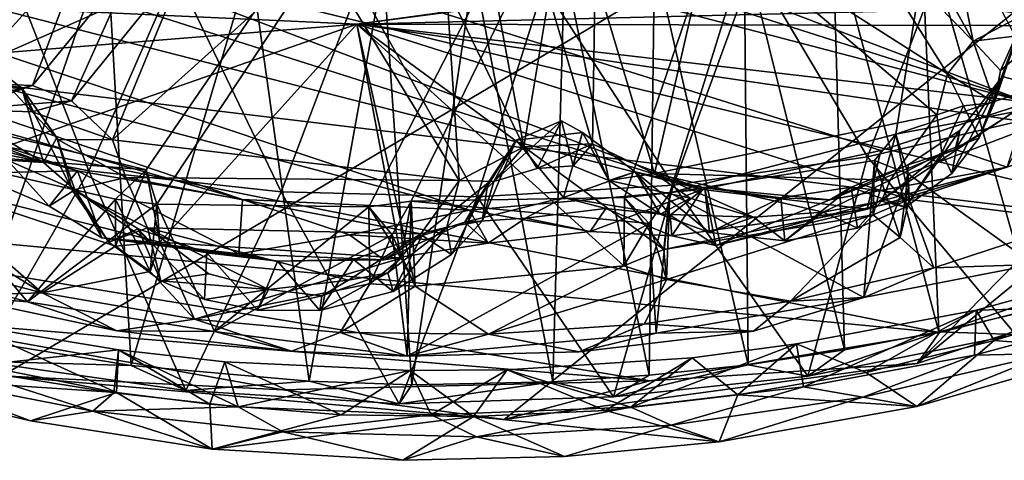
# Model space of a CAD drawing. Units: inches. Extents: x -1.81 to 1.81, y -3.66 to 3.66.
# Drawn here: x -0.38 to 0.51, y -3.66 to -3.26 of the extents above; entities that cross this region are included whole.
import ezdxf

# ---------------------------------------------------------------- set-up
doc = ezdxf.new("R2010")
doc.units = ezdxf.units.IN
doc.layers.get('0').update_dxf_attribs({"true_color": 0xc2ced6})

msp = doc.modelspace()

# ---------------------------------------------------------------- linework, layer by layer
for points in [[(0.61348, -2.11505), (-0.48361, -3.33983), (-0.26253, -3.39399), (0.61348, -2.11505)], [(0.61348, -2.11505), (-0.26253, -3.39399), (-0.2529, -3.42504), (0.61348, -2.11505)], [(0.61348, -2.11505), (-0.2529, -3.42504), (-0.0617, -3.42741), (0.61348, -2.11505)], [(-0.0617, -3.42741), (-0.02373, -3.4223), (0.61348, -2.11505), (-0.0617, -3.42741)], [(0.61348, -2.11505), (-0.02373, -3.4223), (0.16859, -3.41883), (0.61348, -2.11505)], [(0.16859, -3.41883), (0.20973, -3.41483), (0.61348, -2.11505), (0.16859, -3.41883)], [(0.61348, -2.11505), (0.20973, -3.41483), (0.41345, -3.36173), (0.61348, -2.11505)], [(0.60772, -3.29744), (0.61348, -2.11505), (0.41345, -3.36173), (0.60772, -3.29744)], [(1.54693, -2.43103), (-0.76341, -3.45408), (-1.06181, -3.2783), (1.54693, -2.43103)], [(-0.39254, -3.57978), (-0.76341, -3.45408), (1.54693, -2.43103), (-0.39254, -3.57978)], [(1.54693, -2.43103), (0.06026, -3.61912), (-0.39254, -3.57978), (1.54693, -2.43103)], [(0.06026, -3.61912), (1.54693, -2.43103), (0.43261, -3.56877), (0.06026, -3.61912)], [(1.54693, -2.43103), (1.48456, -2.70491), (0.43261, -3.56877), (1.54693, -2.43103)], [(-1.2145, -2.67103), (0.53249, -3.33334), (0.70643, -3.25288), (-1.2145, -2.67103)], [(-1.2145, -2.67103), (-1.16316, -2.79168), (0.53249, -3.33334), (-1.2145, -2.67103)], [(0.43261, -3.56877), (1.48456, -2.70491), (0.71806, -3.47447), (0.43261, -3.56877)], [(-1.09596, -2.90691), (0.53249, -3.33334), (-1.16316, -2.79168), (-1.09596, -2.90691)], [(0.40001, -3.37642), (-1.09596, -2.90691), (0.23904, -3.41179), (0.40001, -3.37642)], [(0.53249, -3.33334), (-1.09596, -2.90691), (0.40001, -3.37642), (0.53249, -3.33334)], [(0.23904, -3.41179), (-1.09596, -2.90691), (-1.01001, -3.01358), (0.23904, -3.41179)], [(-1.35501, -2.94816), (-1.08774, -3.23367), (0.71656, -3.45091), (-1.35501, -2.94816)], [(0.95917, -3.32376), (-1.35501, -2.94816), (0.71656, -3.45091), (0.95917, -3.32376)], [(-1.01001, -3.01358), (-0.90177, -3.11904), (0.23904, -3.41179), (-1.01001, -3.01358)], [(1.00323, -3.11459), (-0.07255, -3.2625), (-0.86241, -3.22625), (1.00323, -3.11459)], [(1.00323, -3.11459), (0.96716, -3.12568), (-0.07255, -3.2625), (1.00323, -3.11459)], [(-0.90177, -3.11904), (0.02888, -3.43036), (0.23904, -3.41179), (-0.90177, -3.11904)], [(0.02888, -3.43036), (-0.90177, -3.11904), (-0.75594, -3.22419), (0.02888, -3.43036)], [(0.96716, -3.12568), (0.81505, -3.24073), (-0.07255, -3.2625), (0.96716, -3.12568)], [(0.48312, -3.27786), (0.41367, -3.1537), (0.45441, -3.13369), (0.48312, -3.27786)], [(0.45441, -3.13369), (0.5335, -3.2513), (0.48312, -3.27786), (0.45441, -3.13369)], [(0.43559, -3.16258), (0.51298, -3.14263), (0.53771, -3.51981), (0.43559, -3.16258)], [(-0.45067, -3.15939), (-0.29797, -3.18984), (-0.42139, -3.54673), (-0.45067, -3.15939)], [(0.45994, -3.30743), (0.24762, -3.1717), (0.3666, -3.15894), (0.45994, -3.30743)], [(0.48312, -3.27786), (0.3666, -3.15894), (0.41367, -3.1537), (0.48312, -3.27786)], [(0.3666, -3.15894), (0.48312, -3.27786), (0.45994, -3.30743), (0.3666, -3.15894)], [(0.35674, -3.17932), (0.43559, -3.16258), (0.45227, -3.54001), (0.35674, -3.17932)], [(0.53771, -3.51981), (0.45227, -3.54001), (0.43559, -3.16258), (0.53771, -3.51981)], [(0.19585, -3.39718), (0.14239, -3.21893), (0.24762, -3.1717), (0.19585, -3.39718)], [(0.45045, -3.34445), (0.19585, -3.39718), (0.24762, -3.1717), (0.45045, -3.34445)], [(0.24762, -3.1717), (0.45994, -3.30743), (0.45045, -3.34445), (0.24762, -3.1717)], [(0.46775, -3.17317), (0.28541, -3.20954), (0.38798, -3.38218), (0.46775, -3.17317)], [(0.38798, -3.38218), (0.55791, -3.34228), (0.46775, -3.17317), (0.38798, -3.38218)], [(0.27672, -3.19273), (0.35674, -3.17932), (0.36715, -3.5563), (0.27672, -3.19273)], [(0.45227, -3.54001), (0.36715, -3.5563), (0.35674, -3.17932), (0.45227, -3.54001)], [(-0.39418, -3.18974), (-0.48179, -3.36207), (-0.31429, -3.39479), (-0.39418, -3.18974)], [(-0.42922, -3.31549), (-0.31759, -3.1916), (-0.36516, -3.31794), (-0.42922, -3.31549)], [(-0.27609, -3.57044), (-0.42139, -3.54673), (-0.29797, -3.18984), (-0.27609, -3.57044)], [(-0.31429, -3.39479), (-0.23577, -3.21587), (-0.39418, -3.18974), (-0.31429, -3.39479)], [(-0.36516, -3.31794), (-0.31759, -3.1916), (-0.27309, -3.20521), (-0.36516, -3.31794)], [(-0.27609, -3.57044), (-0.29797, -3.18984), (-0.16852, -3.206), (-0.27609, -3.57044)], [(0.19586, -3.20275), (0.27672, -3.19273), (0.28024, -3.56971), (0.19586, -3.20275)], [(0.36715, -3.5563), (0.28024, -3.56971), (0.27672, -3.19273), (0.36715, -3.5563)], [(-0.27309, -3.20521), (-0.33009, -3.33176), (-0.36516, -3.31794), (-0.27309, -3.20521)], [(-0.27309, -3.20521), (-0.22564, -3.20337), (-0.33009, -3.33176), (-0.27309, -3.20521)], [(-0.33009, -3.33176), (-0.22564, -3.20337), (-0.29311, -3.36681), (-0.33009, -3.33176)], [(-0.22564, -3.20337), (-0.10582, -3.19821), (-0.29311, -3.36681), (-0.22564, -3.20337)], [(-0.29311, -3.36681), (-0.10582, -3.19821), (0.01962, -3.40351), (-0.29311, -3.36681)], [(-0.10582, -3.19821), (0.00813, -3.229), (0.01962, -3.40351), (-0.10582, -3.19821)], [(0.11447, -3.20934), (0.19586, -3.20275), (0.19093, -3.57931), (0.11447, -3.20934)], [(0.28024, -3.56971), (0.19093, -3.57931), (0.19586, -3.20275), (0.28024, -3.56971)], [(-0.16852, -3.206), (-0.11554, -3.58461), (-0.27609, -3.57044), (-0.16852, -3.206)], [(-0.11554, -3.58461), (-0.16852, -3.206), (-0.04857, -3.21213), (-0.11554, -3.58461)], [(-0.11554, -3.58461), (-0.04857, -3.21213), (-0.02295, -3.58781), (-0.11554, -3.58461)], [(-0.02295, -3.58781), (-0.04857, -3.21213), (0.03288, -3.21246), (-0.02295, -3.58781)], [(0.10411, -3.58505), (-0.02295, -3.58781), (0.03288, -3.21246), (0.10411, -3.58505)], [(0.03288, -3.21246), (0.11447, -3.20934), (0.10411, -3.58505), (0.03288, -3.21246)], [(0.21301, -3.40767), (0.28541, -3.20954), (0.09608, -3.22761), (0.21301, -3.40767)], [(0.19093, -3.57931), (0.10411, -3.58505), (0.11447, -3.20934), (0.19093, -3.57931)], [(0.21301, -3.40767), (0.38798, -3.38218), (0.28541, -3.20954), (0.21301, -3.40767)], [(-0.23577, -3.21587), (-0.31429, -3.39479), (-0.14092, -3.41379), (-0.23577, -3.21587)], [(-0.14092, -3.41379), (-0.07076, -3.22852), (-0.23577, -3.21587), (-0.14092, -3.41379)], [(0.14239, -3.21893), (0.13986, -3.3706), (0.10062, -3.23746), (0.14239, -3.21893)], [(0.13986, -3.3706), (0.14239, -3.21893), (0.19585, -3.39718), (0.13986, -3.3706)], [(-0.07255, -3.2625), (-0.68686, -3.31216), (-0.86241, -3.22625), (-0.07255, -3.2625)], [(0.02888, -3.43036), (-0.75594, -3.22419), (-0.17588, -3.42057), (0.02888, -3.43036)], [(-0.17588, -3.42057), (-0.75594, -3.22419), (-0.62377, -3.29419), (-0.17588, -3.42057)], [(-0.07076, -3.22852), (-0.14092, -3.41379), (0.03576, -3.41822), (-0.07076, -3.22852)], [(0.03576, -3.41822), (0.09608, -3.22761), (-0.07076, -3.22852), (0.03576, -3.41822)], [(0.00813, -3.229), (0.05332, -3.24101), (0.0778, -3.37316), (0.00813, -3.229)], [(0.01962, -3.40351), (0.00813, -3.229), (0.0778, -3.37316), (0.01962, -3.40351)], [(0.09608, -3.22761), (0.03576, -3.41822), (0.21301, -3.40767), (0.09608, -3.22761)], [(0.45283, -3.54057), (-1.08774, -3.23367), (-0.78199, -3.42341), (0.45283, -3.54057)], [(-1.08774, -3.23367), (0.45283, -3.54057), (0.71656, -3.45091), (-1.08774, -3.23367)], [(0.81505, -3.24073), (0.79875, -3.2642), (-0.07255, -3.2625), (0.81505, -3.24073)], [(0.0778, -3.37316), (0.05332, -3.24101), (0.10062, -3.23746), (0.0778, -3.37316)], [(0.10062, -3.23746), (0.13986, -3.3706), (0.0778, -3.37316), (0.10062, -3.23746)], [(0.53416, -3.24659), (0.50949, -3.30968), (0.52539, -3.26476), (0.53416, -3.24659)], [(0.53416, -3.24659), (0.55179, -3.3214), (0.50949, -3.30968), (0.53416, -3.24659)], [(0.48312, -3.27786), (0.5335, -3.2513), (0.5482, -3.27002), (0.48312, -3.27786)], [(-0.07255, -3.2625), (-0.47398, -3.40222), (-0.68686, -3.31216), (-0.07255, -3.2625)], [(-0.25022, -3.45932), (-0.47398, -3.40222), (-0.07255, -3.2625), (-0.25022, -3.45932)], [(-0.03262, -3.47364), (-0.25022, -3.45932), (-0.07255, -3.2625), (-0.03262, -3.47364)], [(-0.03262, -3.47364), (-0.07255, -3.2625), (-0.02012, -3.49893), (-0.03262, -3.47364)], [(0.16818, -3.4804), (-0.02012, -3.49893), (-0.07255, -3.2625), (0.16818, -3.4804)], [(-0.07255, -3.2625), (0.20428, -3.46574), (0.16818, -3.4804), (-0.07255, -3.2625)], [(0.42545, -3.42065), (0.20428, -3.46574), (-0.07255, -3.2625), (0.42545, -3.42065)], [(-0.07255, -3.2625), (0.60442, -3.36161), (0.42545, -3.42065), (-0.07255, -3.2625)], [(-0.07255, -3.2625), (0.79875, -3.2642), (0.63403, -3.34472), (-0.07255, -3.2625)], [(-0.07255, -3.2625), (0.63403, -3.34472), (0.60442, -3.36161), (-0.07255, -3.2625)], [(0.52539, -3.26476), (0.48866, -3.36522), (0.50244, -3.33325), (0.52539, -3.26476)], [(0.48866, -3.36522), (0.52539, -3.26476), (0.50949, -3.30968), (0.48866, -3.36522)], [(0.52539, -3.26476), (0.50244, -3.33325), (0.50783, -3.30424), (0.52539, -3.26476)], [(0.5482, -3.27002), (0.52539, -3.26476), (0.50783, -3.30424), (0.5482, -3.27002)], [(0.48312, -3.27786), (0.5482, -3.27002), (0.50783, -3.30424), (0.48312, -3.27786)], [(0.45994, -3.30743), (0.48312, -3.27786), (0.50244, -3.33325), (0.45994, -3.30743)], [(0.48312, -3.27786), (0.50783, -3.30424), (0.50244, -3.33325), (0.48312, -3.27786)], [(-0.37467, -3.32019), (-0.47202, -3.31681), (-0.41218, -3.29104), (-0.37467, -3.32019)], [(-0.42747, -3.33958), (-0.36544, -3.3417), (-0.41218, -3.29104), (-0.42747, -3.33958)], [(-0.37467, -3.32019), (-0.41218, -3.29104), (-0.36544, -3.3417), (-0.37467, -3.32019)], [(-0.32444, -3.39499), (-0.17588, -3.42057), (-0.62377, -3.29419), (-0.32444, -3.39499)], [(-0.62377, -3.29419), (-0.47864, -3.35314), (-0.32444, -3.39499), (-0.62377, -3.29419)], [(0.60772, -3.29744), (0.41345, -3.36173), (0.6207, -3.3227), (0.60772, -3.29744)], [(0.45045, -3.34445), (0.45994, -3.30743), (0.47429, -3.33632), (0.45045, -3.34445)], [(0.45994, -3.30743), (0.50244, -3.33325), (0.47429, -3.33632), (0.45994, -3.30743)], [(0.46386, -3.39716), (0.48866, -3.36522), (0.50949, -3.30968), (0.46386, -3.39716)], [(0.50949, -3.30968), (0.47108, -3.35857), (0.46386, -3.39716), (0.50949, -3.30968)], [(0.50949, -3.30968), (0.46682, -3.3757), (0.47108, -3.35857), (0.50949, -3.30968)], [(0.50949, -3.30968), (0.55179, -3.3214), (0.46682, -3.3757), (0.50949, -3.30968)], [(-0.47202, -3.31681), (-0.37467, -3.32019), (-0.35532, -3.3873), (-0.47202, -3.31681)], [(-0.35532, -3.3873), (-0.43059, -3.35933), (-0.47202, -3.31681), (-0.35532, -3.3873)], [(-0.42922, -3.31549), (-0.36516, -3.31794), (-0.40375, -3.32759), (-0.42922, -3.31549)], [(-0.36516, -3.31794), (-0.33009, -3.33176), (-0.42747, -3.33958), (-0.36516, -3.31794)], [(-0.36516, -3.31794), (-0.42747, -3.33958), (-0.40375, -3.32759), (-0.36516, -3.31794)], [(-0.34324, -3.36482), (-0.35532, -3.3873), (-0.37467, -3.32019), (-0.34324, -3.36482)], [(-0.36544, -3.3417), (-0.34224, -3.36651), (-0.37467, -3.32019), (-0.36544, -3.3417)], [(-0.32925, -3.41231), (-0.34324, -3.36482), (-0.37467, -3.32019), (-0.32925, -3.41231)], [(-0.37467, -3.32019), (-0.34224, -3.36651), (-0.32925, -3.41231), (-0.37467, -3.32019)], [(0.6207, -3.3227), (0.41345, -3.36173), (0.42458, -3.39761), (0.6207, -3.3227)], [(0.42458, -3.39761), (0.53772, -3.47934), (0.6207, -3.3227), (0.42458, -3.39761)], [(0.46682, -3.3757), (0.55179, -3.3214), (0.51371, -3.3914), (0.46682, -3.3757)], [(-0.33009, -3.33176), (-0.36544, -3.3417), (-0.42747, -3.33958), (-0.33009, -3.33176)], [(-0.36544, -3.3417), (-0.33009, -3.33176), (-0.29311, -3.36681), (-0.36544, -3.3417)], [(0.53249, -3.33334), (0.40001, -3.37642), (0.38771, -3.42952), (0.53249, -3.33334)], [(0.38771, -3.42952), (0.51371, -3.3914), (0.53249, -3.33334), (0.38771, -3.42952)], [(0.45045, -3.34445), (0.47429, -3.33632), (0.45476, -3.37861), (0.45045, -3.34445)], [(0.48866, -3.36522), (0.45476, -3.37861), (0.47429, -3.33632), (0.48866, -3.36522)], [(0.47429, -3.33632), (0.50244, -3.33325), (0.48866, -3.36522), (0.47429, -3.33632)], [(-0.26253, -3.39399), (-0.48361, -3.33983), (-0.485, -3.37601), (-0.26253, -3.39399)], [(-0.29311, -3.36681), (-0.34224, -3.36651), (-0.36544, -3.3417), (-0.29311, -3.36681)], [(0.45045, -3.34445), (0.40835, -3.40335), (0.19585, -3.39718), (0.45045, -3.34445)], [(0.52135, -3.54244), (0.55791, -3.34228), (0.38798, -3.38218), (0.52135, -3.54244)], [(0.40835, -3.40335), (0.45045, -3.34445), (0.45476, -3.37861), (0.40835, -3.40335)], [(-0.42026, -3.39707), (-0.32444, -3.39499), (-0.47864, -3.35314), (-0.42026, -3.39707)], [(0.11179, -3.34965), (0.07117, -3.36726), (0.05075, -3.40434), (0.11179, -3.34965)], [(0.11179, -3.34965), (0.05075, -3.40434), (0.08998, -3.39289), (0.11179, -3.34965)], [(0.13088, -3.36032), (0.07117, -3.36726), (0.11179, -3.34965), (0.13088, -3.36032)], [(0.12256, -3.39023), (0.11179, -3.34965), (0.08998, -3.39289), (0.12256, -3.39023)], [(0.12256, -3.39023), (0.13088, -3.36032), (0.11179, -3.34965), (0.12256, -3.39023)], [(-0.48179, -3.36207), (-0.41348, -3.56651), (-0.31429, -3.39479), (-0.48179, -3.36207)], [(-0.43059, -3.35933), (-0.35532, -3.3873), (-0.38773, -3.38537), (-0.43059, -3.35933)], [(-0.32694, -3.41209), (-0.35532, -3.3873), (-0.34324, -3.36482), (-0.32694, -3.41209)], [(-0.32694, -3.41209), (-0.34324, -3.36482), (-0.32925, -3.41231), (-0.32694, -3.41209)], [(0.11383, -3.41883), (0.07117, -3.36726), (0.13088, -3.36032), (0.11383, -3.41883)], [(0.13088, -3.36032), (0.17829, -3.39564), (0.11383, -3.41883), (0.13088, -3.36032)], [(0.12256, -3.39023), (0.1545, -3.40342), (0.13088, -3.36032), (0.12256, -3.39023)], [(0.17829, -3.39564), (0.13088, -3.36032), (0.1545, -3.40342), (0.17829, -3.39564)], [(0.39425, -3.38544), (0.41345, -3.36173), (0.20973, -3.41483), (0.39425, -3.38544)], [(0.39425, -3.38544), (0.39305, -3.43448), (0.41345, -3.36173), (0.39425, -3.38544)], [(0.39305, -3.43448), (0.42545, -3.42065), (0.41345, -3.36173), (0.39305, -3.43448)], [(0.41345, -3.36173), (0.42545, -3.42065), (0.42458, -3.39761), (0.41345, -3.36173)], [(0.47108, -3.35857), (0.42463, -3.38951), (0.4222, -3.4275), (0.47108, -3.35857)], [(0.4222, -3.4275), (0.46386, -3.39716), (0.47108, -3.35857), (0.4222, -3.4275)], [(0.47108, -3.35857), (0.46682, -3.3757), (0.42463, -3.38951), (0.47108, -3.35857)], [(0.42545, -3.42065), (0.60442, -3.36161), (0.57818, -3.43958), (0.42545, -3.42065)], [(-0.29311, -3.36681), (-0.28105, -3.40095), (-0.34224, -3.36651), (-0.29311, -3.36681)], [(-0.32925, -3.41231), (-0.34224, -3.36651), (-0.28105, -3.40095), (-0.32925, -3.41231)], [(0.01962, -3.40351), (-0.28105, -3.40095), (-0.29311, -3.36681), (0.01962, -3.40351)], [(0.01962, -3.40351), (0.0778, -3.37316), (0.05075, -3.40434), (0.01962, -3.40351)], [(0.02479, -3.44108), (0.07117, -3.36726), (0.11383, -3.41883), (0.02479, -3.44108)], [(0.07117, -3.36726), (0.02479, -3.44108), (0.04559, -3.40593), (0.07117, -3.36726)], [(0.04027, -3.44022), (0.05075, -3.40434), (0.07117, -3.36726), (0.04027, -3.44022)], [(0.04027, -3.44022), (0.07117, -3.36726), (0.04559, -3.40593), (0.04027, -3.44022)], [(0.05075, -3.40434), (0.0778, -3.37316), (0.08998, -3.39289), (0.05075, -3.40434)], [(0.08998, -3.39289), (0.0778, -3.37316), (0.13986, -3.3706), (0.08998, -3.39289)], [(0.13986, -3.3706), (0.12256, -3.39023), (0.08998, -3.39289), (0.13986, -3.3706)], [(0.1545, -3.40342), (0.12256, -3.39023), (0.13986, -3.3706), (0.1545, -3.40342)], [(0.13986, -3.3706), (0.19585, -3.39718), (0.1545, -3.40342), (0.13986, -3.3706)], [(0.48866, -3.36522), (0.46386, -3.39716), (0.45476, -3.37861), (0.48866, -3.36522)], [(-0.36967, -3.51317), (-0.485, -3.37601), (-0.54286, -3.46572), (-0.36967, -3.51317)], [(-0.485, -3.37601), (-0.36967, -3.51317), (-0.29035, -3.42026), (-0.485, -3.37601)], [(-0.26253, -3.39399), (-0.485, -3.37601), (-0.29035, -3.42026), (-0.26253, -3.39399)], [(0.33397, -3.57995), (0.38798, -3.38218), (0.21301, -3.40767), (0.33397, -3.57995)], [(0.40001, -3.37642), (0.23904, -3.41179), (0.38771, -3.42952), (0.40001, -3.37642)], [(0.38798, -3.38218), (0.33397, -3.57995), (0.52135, -3.54244), (0.38798, -3.38218)], [(0.46682, -3.3757), (0.35388, -3.42111), (0.42463, -3.38951), (0.46682, -3.3757)], [(0.51371, -3.3914), (0.35388, -3.42111), (0.46682, -3.3757), (0.51371, -3.3914)], [(0.45476, -3.37861), (0.4222, -3.4275), (0.40055, -3.42235), (0.45476, -3.37861)], [(0.40835, -3.40335), (0.45476, -3.37861), (0.40055, -3.42235), (0.40835, -3.40335)], [(0.4222, -3.4275), (0.45476, -3.37861), (0.46386, -3.39716), (0.4222, -3.4275)], [(-0.42026, -3.39707), (-0.38773, -3.38537), (-0.34998, -3.42687), (-0.42026, -3.39707)], [(-0.32694, -3.41209), (-0.34998, -3.42687), (-0.38773, -3.38537), (-0.32694, -3.41209)], [(-0.38773, -3.38537), (-0.35532, -3.3873), (-0.32694, -3.41209), (-0.38773, -3.38537)], [(0.38444, -3.50904), (0.39425, -3.38544), (0.20973, -3.41483), (0.38444, -3.50904)], [(0.25094, -3.46209), (0.35388, -3.42111), (0.51371, -3.3914), (0.25094, -3.46209)], [(0.38771, -3.42952), (0.25094, -3.46209), (0.51371, -3.3914), (0.38771, -3.42952)], [(0.35388, -3.42111), (0.37302, -3.40943), (0.42463, -3.38951), (0.35388, -3.42111)], [(0.4222, -3.4275), (0.42463, -3.38951), (0.37302, -3.40943), (0.4222, -3.4275)], [(0.39425, -3.38544), (0.38444, -3.50904), (0.42458, -3.39761), (0.39425, -3.38544)], [(0.41736, -3.45503), (0.39305, -3.43448), (0.39425, -3.38544), (0.41736, -3.45503)], [(0.42458, -3.39761), (0.41736, -3.45503), (0.39425, -3.38544), (0.42458, -3.39761)], [(-0.34998, -3.42687), (-0.32444, -3.39499), (-0.42026, -3.39707), (-0.34998, -3.42687)], [(-0.31429, -3.39479), (-0.41348, -3.56651), (-0.22691, -3.59302), (-0.31429, -3.39479)], [(-0.3027, -3.45517), (-0.32444, -3.39499), (-0.34998, -3.42687), (-0.3027, -3.45517)], [(-0.32444, -3.39499), (-0.3027, -3.45517), (-0.17899, -3.46979), (-0.32444, -3.39499)], [(-0.17899, -3.46979), (-0.17588, -3.42057), (-0.32444, -3.39499), (-0.17899, -3.46979)], [(-0.22691, -3.59302), (-0.14092, -3.41379), (-0.31429, -3.39479), (-0.22691, -3.59302)], [(-0.29035, -3.42026), (-0.29033, -3.46274), (-0.26253, -3.39399), (-0.29035, -3.42026)], [(-0.26253, -3.39399), (-0.29033, -3.46274), (-0.25022, -3.45932), (-0.26253, -3.39399)], [(-0.26253, -3.39399), (-0.25022, -3.45932), (-0.2529, -3.42504), (-0.26253, -3.39399)], [(0.17829, -3.39564), (0.20984, -3.43497), (0.11383, -3.41883), (0.17829, -3.39564)], [(0.1545, -3.40342), (0.20095, -3.43405), (0.17829, -3.39564), (0.1545, -3.40342)], [(0.1545, -3.40342), (0.19585, -3.39718), (0.22803, -3.41948), (0.1545, -3.40342)], [(0.24102, -3.41019), (0.20984, -3.43497), (0.17829, -3.39564), (0.24102, -3.41019)], [(0.24534, -3.45044), (0.24102, -3.41019), (0.17829, -3.39564), (0.24534, -3.45044)], [(0.17829, -3.39564), (0.20095, -3.43405), (0.24534, -3.45044), (0.17829, -3.39564)], [(0.40835, -3.40335), (0.34777, -3.4321), (0.19585, -3.39718), (0.40835, -3.40335)], [(0.22803, -3.41948), (0.19585, -3.39718), (0.28508, -3.43665), (0.22803, -3.41948)], [(0.19585, -3.39718), (0.34777, -3.4321), (0.28508, -3.43665), (0.19585, -3.39718)], [(0.38444, -3.50904), (0.53772, -3.47934), (0.42458, -3.39761), (0.38444, -3.50904)], [(0.41736, -3.45503), (0.42458, -3.39761), (0.42545, -3.42065), (0.41736, -3.45503)], [(-0.47743, -3.42963), (-0.47398, -3.40222), (-0.35647, -3.50478), (-0.47743, -3.42963)], [(-0.29033, -3.46274), (-0.35647, -3.50478), (-0.47398, -3.40222), (-0.29033, -3.46274)], [(-0.25022, -3.45932), (-0.29033, -3.46274), (-0.47398, -3.40222), (-0.25022, -3.45932)], [(-0.28105, -3.40095), (-0.26153, -3.44637), (-0.32925, -3.41231), (-0.28105, -3.40095)], [(0.01962, -3.40351), (-0.01499, -3.45154), (-0.28105, -3.40095), (0.01962, -3.40351)], [(-0.28105, -3.40095), (-0.01499, -3.45154), (-0.26153, -3.44637), (-0.28105, -3.40095)], [(0.00846, -3.44552), (-0.01499, -3.45154), (0.01962, -3.40351), (0.00846, -3.44552)], [(-0.01382, -3.4533), (0.04559, -3.40593), (0.02479, -3.44108), (-0.01382, -3.4533)], [(0.01285, -3.47035), (0.04559, -3.40593), (-0.01382, -3.4533), (0.01285, -3.47035)], [(0.01962, -3.40351), (0.05075, -3.40434), (0.00846, -3.44552), (0.01962, -3.40351)], [(0.05075, -3.40434), (0.04027, -3.44022), (0.00846, -3.44552), (0.05075, -3.40434)], [(0.04027, -3.44022), (0.04559, -3.40593), (0.01285, -3.47035), (0.04027, -3.44022)], [(0.15884, -3.59879), (0.21301, -3.40767), (0.03576, -3.41822), (0.15884, -3.59879)], [(0.22803, -3.41948), (0.20095, -3.43405), (0.1545, -3.40342), (0.22803, -3.41948)], [(0.21301, -3.40767), (0.15884, -3.59879), (0.33397, -3.57995), (0.21301, -3.40767)], [(0.37302, -3.40943), (0.35388, -3.42111), (0.3098, -3.4191), (0.37302, -3.40943)], [(0.37302, -3.40943), (0.3098, -3.4191), (0.31336, -3.45785), (0.37302, -3.40943)], [(0.31336, -3.45785), (0.37884, -3.44667), (0.37302, -3.40943), (0.31336, -3.45785)], [(0.34777, -3.4321), (0.40835, -3.40335), (0.40055, -3.42235), (0.34777, -3.4321)], [(0.37302, -3.40943), (0.37884, -3.44667), (0.4222, -3.4275), (0.37302, -3.40943)], [(-0.32694, -3.41209), (-0.3027, -3.45517), (-0.34998, -3.42687), (-0.32694, -3.41209)], [(-0.32925, -3.41231), (-0.29641, -3.45925), (-0.32694, -3.41209), (-0.32925, -3.41231)], [(-0.29641, -3.45925), (-0.32925, -3.41231), (-0.26153, -3.44637), (-0.29641, -3.45925)], [(-0.2602, -3.45892), (-0.32694, -3.41209), (-0.26981, -3.44728), (-0.2602, -3.45892)], [(-0.32694, -3.41209), (-0.2602, -3.45892), (-0.3027, -3.45517), (-0.32694, -3.41209)], [(-0.26981, -3.44728), (-0.32694, -3.41209), (-0.29641, -3.45925), (-0.26981, -3.44728)], [(-0.14092, -3.41379), (-0.22691, -3.59302), (-0.03455, -3.60502), (-0.14092, -3.41379)], [(-0.03455, -3.60502), (0.03576, -3.41822), (-0.14092, -3.41379), (-0.03455, -3.60502)], [(0.03576, -3.41822), (-0.03455, -3.60502), (0.15884, -3.59879), (0.03576, -3.41822)], [(0.13783, -3.44969), (0.23904, -3.41179), (0.02888, -3.43036), (0.13783, -3.44969)], [(0.21146, -3.45363), (0.23904, -3.41179), (0.13783, -3.44969), (0.21146, -3.45363)], [(0.16859, -3.41883), (0.20428, -3.46574), (0.20973, -3.41483), (0.16859, -3.41883)], [(0.19091, -3.44233), (0.1973, -3.54124), (0.20973, -3.41483), (0.19091, -3.44233)], [(0.19091, -3.44233), (0.20973, -3.41483), (0.20669, -3.49292), (0.19091, -3.44233)], [(0.20973, -3.41483), (0.1973, -3.54124), (0.38444, -3.50904), (0.20973, -3.41483)], [(0.20973, -3.41483), (0.20428, -3.46574), (0.20669, -3.49292), (0.20973, -3.41483)], [(0.24102, -3.41019), (0.25094, -3.46209), (0.20984, -3.43497), (0.24102, -3.41019)], [(0.38771, -3.42952), (0.23904, -3.41179), (0.21146, -3.45363), (0.38771, -3.42952)], [(0.35388, -3.42111), (0.24102, -3.41019), (0.3098, -3.4191), (0.35388, -3.42111)], [(0.35388, -3.42111), (0.25094, -3.46209), (0.24102, -3.41019), (0.35388, -3.42111)], [(0.3098, -3.4191), (0.24102, -3.41019), (0.24534, -3.45044), (0.3098, -3.4191)], [(-0.50555, -3.52689), (0.19171, -3.58427), (-0.78199, -3.42341), (-0.50555, -3.52689)], [(0.19171, -3.58427), (0.45283, -3.54057), (-0.78199, -3.42341), (0.19171, -3.58427)], [(-0.29035, -3.42026), (-0.36967, -3.51317), (-0.2529, -3.42504), (-0.29035, -3.42026)], [(-0.36967, -3.51317), (-0.20105, -3.53971), (-0.2529, -3.42504), (-0.36967, -3.51317)], [(-0.2529, -3.42504), (-0.25889, -3.48551), (-0.29035, -3.42026), (-0.2529, -3.42504)], [(-0.29035, -3.42026), (-0.25889, -3.48551), (-0.29033, -3.46274), (-0.29035, -3.42026)], [(-0.2529, -3.42504), (-0.25022, -3.45932), (-0.25889, -3.48551), (-0.2529, -3.42504)], [(-0.0617, -3.42741), (-0.2529, -3.42504), (-0.20105, -3.53971), (-0.0617, -3.42741)], [(-0.07913, -3.45261), (-0.17588, -3.42057), (-0.17899, -3.46979), (-0.07913, -3.45261)], [(-0.07913, -3.45261), (0.02888, -3.43036), (-0.17588, -3.42057), (-0.07913, -3.45261)], [(-0.0617, -3.42741), (-0.03262, -3.47364), (-0.02373, -3.4223), (-0.0617, -3.42741)], [(-0.02717, -3.56214), (-0.02373, -3.4223), (-0.0409, -3.45258), (-0.02717, -3.56214)], [(-0.0409, -3.45258), (-0.02373, -3.4223), (-0.02012, -3.49893), (-0.0409, -3.45258)], [(-0.03262, -3.47364), (-0.02012, -3.49893), (-0.02373, -3.4223), (-0.03262, -3.47364)], [(0.19091, -3.44233), (-0.02373, -3.4223), (-0.02717, -3.56214), (0.19091, -3.44233)], [(0.19091, -3.44233), (0.16859, -3.41883), (-0.02373, -3.4223), (0.19091, -3.44233)], [(0.07948, -3.43768), (0.02479, -3.44108), (0.11383, -3.41883), (0.07948, -3.43768)], [(0.07948, -3.43768), (0.11383, -3.41883), (0.15179, -3.42891), (0.07948, -3.43768)], [(0.11383, -3.41883), (0.20984, -3.43497), (0.15179, -3.42891), (0.11383, -3.41883)], [(0.19091, -3.44233), (0.16818, -3.4804), (0.16859, -3.41883), (0.19091, -3.44233)], [(0.16859, -3.41883), (0.16818, -3.4804), (0.20428, -3.46574), (0.16859, -3.41883)], [(0.20095, -3.43405), (0.22803, -3.41948), (0.28508, -3.43665), (0.20095, -3.43405)], [(0.42545, -3.42065), (0.39305, -3.43448), (0.20428, -3.46574), (0.42545, -3.42065)], [(0.24534, -3.45044), (0.31336, -3.45785), (0.3098, -3.4191), (0.24534, -3.45044)], [(0.40055, -3.42235), (0.37884, -3.44667), (0.34777, -3.4321), (0.40055, -3.42235)], [(0.4222, -3.4275), (0.37884, -3.44667), (0.40055, -3.42235), (0.4222, -3.4275)], [(0.41736, -3.45503), (0.42545, -3.42065), (0.44768, -3.4823), (0.41736, -3.45503)], [(0.42545, -3.42065), (0.57818, -3.43958), (0.44768, -3.4823), (0.42545, -3.42065)], [(-0.35647, -3.50478), (-0.48287, -3.47193), (-0.47743, -3.42963), (-0.35647, -3.50478)], [(-0.20105, -3.53971), (-0.0409, -3.45258), (-0.0617, -3.42741), (-0.20105, -3.53971)], [(0.04583, -3.46011), (0.02888, -3.43036), (-0.07913, -3.45261), (0.04583, -3.46011)], [(-0.0617, -3.42741), (-0.06091, -3.49678), (-0.03262, -3.47364), (-0.0617, -3.42741)], [(-0.0409, -3.45258), (-0.06091, -3.49678), (-0.0617, -3.42741), (-0.0409, -3.45258)], [(0.04583, -3.46011), (0.13783, -3.44969), (0.02888, -3.43036), (0.04583, -3.46011)], [(0.07948, -3.43768), (0.15179, -3.42891), (0.13783, -3.44969), (0.07948, -3.43768)], [(0.15179, -3.42891), (0.21146, -3.45363), (0.13783, -3.44969), (0.15179, -3.42891)], [(0.15179, -3.42891), (0.20984, -3.43497), (0.21146, -3.45363), (0.15179, -3.42891)], [(0.28508, -3.43665), (0.24534, -3.45044), (0.20095, -3.43405), (0.28508, -3.43665)], [(0.39305, -3.43448), (0.20669, -3.49292), (0.20428, -3.46574), (0.39305, -3.43448)], [(0.20669, -3.49292), (0.39305, -3.43448), (0.3185, -3.51252), (0.20669, -3.49292)], [(0.21146, -3.45363), (0.20984, -3.43497), (0.25094, -3.46209), (0.21146, -3.45363)], [(0.21146, -3.45363), (0.25094, -3.46209), (0.38771, -3.42952), (0.21146, -3.45363)], [(0.34777, -3.4321), (0.31336, -3.45785), (0.28508, -3.43665), (0.34777, -3.4321)], [(0.37884, -3.44667), (0.31336, -3.45785), (0.34777, -3.4321), (0.37884, -3.44667)], [(0.41736, -3.45503), (0.3185, -3.51252), (0.39305, -3.43448), (0.41736, -3.45503)], [(0.02479, -3.44108), (-0.04821, -3.47515), (-0.01382, -3.4533), (0.02479, -3.44108)], [(-0.04821, -3.47515), (0.02479, -3.44108), (0.04583, -3.46011), (-0.04821, -3.47515)], [(-0.02717, -3.56214), (0.1973, -3.54124), (0.19091, -3.44233), (-0.02717, -3.56214)], [(0.04027, -3.44022), (0.01285, -3.47035), (0.00846, -3.44552), (0.04027, -3.44022)], [(0.04583, -3.46011), (0.02479, -3.44108), (0.07948, -3.43768), (0.04583, -3.46011)], [(0.07948, -3.43768), (0.13783, -3.44969), (0.04583, -3.46011), (0.07948, -3.43768)], [(0.20669, -3.49292), (0.16818, -3.4804), (0.19091, -3.44233), (0.20669, -3.49292)], [(0.31336, -3.45785), (0.24534, -3.45044), (0.28508, -3.43665), (0.31336, -3.45785)], [(0.44768, -3.4823), (0.57818, -3.43958), (0.53772, -3.47934), (0.44768, -3.4823)], [(-0.24939, -3.49414), (-0.29641, -3.45925), (-0.26153, -3.44637), (-0.24939, -3.49414)], [(-0.26981, -3.44728), (-0.29641, -3.45925), (-0.24939, -3.49414), (-0.26981, -3.44728)], [(-0.2078, -3.46894), (-0.2602, -3.45892), (-0.26981, -3.44728), (-0.2078, -3.46894)], [(-0.21015, -3.51092), (-0.2078, -3.46894), (-0.26981, -3.44728), (-0.21015, -3.51092)], [(-0.26981, -3.44728), (-0.24939, -3.49414), (-0.21015, -3.51092), (-0.26981, -3.44728)], [(-0.26153, -3.44637), (-0.20611, -3.48765), (-0.24939, -3.49414), (-0.26153, -3.44637)], [(-0.01499, -3.45154), (-0.0802, -3.49336), (-0.26153, -3.44637), (-0.01499, -3.45154)], [(-0.0802, -3.49336), (-0.1523, -3.50182), (-0.26153, -3.44637), (-0.0802, -3.49336)], [(-0.20611, -3.48765), (-0.26153, -3.44637), (-0.1523, -3.50182), (-0.20611, -3.48765)], [(-0.0409, -3.45258), (-0.20105, -3.53971), (-0.02717, -3.56214), (-0.0409, -3.45258)], [(-0.04821, -3.47515), (-0.07913, -3.45261), (-0.17899, -3.46979), (-0.04821, -3.47515)], [(-0.0802, -3.49336), (-0.01499, -3.45154), (-0.04455, -3.48686), (-0.0802, -3.49336)], [(-0.07913, -3.45261), (-0.04821, -3.47515), (0.04583, -3.46011), (-0.07913, -3.45261)], [(-0.0758, -3.47489), (-0.01382, -3.4533), (-0.04821, -3.47515), (-0.0758, -3.47489)], [(-0.0758, -3.47489), (-0.03991, -3.5037), (-0.01382, -3.4533), (-0.0758, -3.47489)], [(-0.02012, -3.49893), (-0.06091, -3.49678), (-0.0409, -3.45258), (-0.02012, -3.49893)], [(0.00846, -3.44552), (-0.03991, -3.5037), (-0.04455, -3.48686), (0.00846, -3.44552)], [(0.00846, -3.44552), (-0.04455, -3.48686), (-0.01499, -3.45154), (0.00846, -3.44552)], [(-0.03991, -3.5037), (0.00846, -3.44552), (0.01285, -3.47035), (-0.03991, -3.5037)], [(0.01285, -3.47035), (-0.01382, -3.4533), (-0.03991, -3.5037), (0.01285, -3.47035)], [(0.71656, -3.45091), (0.45283, -3.54057), (0.71806, -3.47447), (0.71656, -3.45091)], [(-0.25889, -3.48551), (-0.35647, -3.50478), (-0.29033, -3.46274), (-0.25889, -3.48551)], [(-0.2602, -3.45892), (-0.1443, -3.47642), (-0.3027, -3.45517), (-0.2602, -3.45892)], [(-0.1443, -3.47642), (-0.17899, -3.46979), (-0.3027, -3.45517), (-0.1443, -3.47642)], [(-0.2078, -3.46894), (-0.1443, -3.47642), (-0.2602, -3.45892), (-0.2078, -3.46894)], [(-0.21909, -3.52871), (-0.25889, -3.48551), (-0.25022, -3.45932), (-0.21909, -3.52871)], [(-0.03262, -3.47364), (-0.21909, -3.52871), (-0.25022, -3.45932), (-0.03262, -3.47364)], [(0.3185, -3.51252), (0.41736, -3.45503), (0.44768, -3.4823), (0.3185, -3.51252)], [(-0.36967, -3.51317), (-0.54286, -3.46572), (-0.43917, -3.50721), (-0.36967, -3.51317)], [(-0.16216, -3.52055), (-0.2078, -3.46894), (-0.21015, -3.51092), (-0.16216, -3.52055)], [(-0.2078, -3.46894), (-0.16216, -3.52055), (-0.1443, -3.47642), (-0.2078, -3.46894)], [(-0.1443, -3.47642), (-0.04821, -3.47515), (-0.17899, -3.46979), (-0.1443, -3.47642)], [(-0.35647, -3.50478), (-0.43917, -3.50721), (-0.48287, -3.47193), (-0.35647, -3.50478)], [(-0.21909, -3.52871), (-0.03262, -3.47364), (-0.06091, -3.49678), (-0.21909, -3.52871)], [(-0.10617, -3.52094), (-0.1443, -3.47642), (-0.16216, -3.52055), (-0.10617, -3.52094)], [(-0.0758, -3.47489), (-0.04821, -3.47515), (-0.1443, -3.47642), (-0.0758, -3.47489)], [(-0.10617, -3.52094), (-0.0758, -3.47489), (-0.1443, -3.47642), (-0.10617, -3.52094)], [(-0.03991, -3.5037), (-0.0758, -3.47489), (-0.10617, -3.52094), (-0.03991, -3.5037)], [(0.16818, -3.4804), (0.04613, -3.54228), (-0.02012, -3.49893), (0.16818, -3.4804)], [(0.16818, -3.4804), (0.20669, -3.49292), (0.04613, -3.54228), (0.16818, -3.4804)], [(0.44768, -3.4823), (0.53772, -3.47934), (0.38444, -3.50904), (0.44768, -3.4823)], [(0.45283, -3.54057), (0.43261, -3.56877), (0.71806, -3.47447), (0.45283, -3.54057)], [(0.48575, -3.52055), (0.65109, -3.47499), (0.50207, -3.54804), (0.48575, -3.52055)], [(0.65112, -3.51624), (0.65109, -3.47499), (0.48575, -3.52055), (0.65112, -3.51624)], [(0.57614, -3.52543), (0.50207, -3.54804), (0.65109, -3.47499), (0.57614, -3.52543)], [(-0.21909, -3.52871), (-0.35647, -3.50478), (-0.25889, -3.48551), (-0.21909, -3.52871)], [(-0.20611, -3.48765), (-0.1523, -3.50182), (-0.24939, -3.49414), (-0.20611, -3.48765)], [(-0.04455, -3.48686), (-0.10617, -3.52094), (-0.10422, -3.50759), (-0.04455, -3.48686)], [(-0.10617, -3.52094), (-0.04455, -3.48686), (-0.03991, -3.5037), (-0.10617, -3.52094)], [(-0.0802, -3.49336), (-0.04455, -3.48686), (-0.10422, -3.50759), (-0.0802, -3.49336)], [(0.44768, -3.4823), (0.38444, -3.50904), (0.3185, -3.51252), (0.44768, -3.4823)], [(-0.1523, -3.50182), (-0.21015, -3.51092), (-0.24939, -3.49414), (-0.1523, -3.50182)], [(-0.06091, -3.49678), (-0.08761, -3.54057), (-0.21909, -3.52871), (-0.06091, -3.49678)], [(-0.1523, -3.50182), (-0.0802, -3.49336), (-0.10422, -3.50759), (-0.1523, -3.50182)], [(-0.08761, -3.54057), (-0.06091, -3.49678), (-0.02012, -3.49893), (-0.08761, -3.54057)], [(0.04613, -3.54228), (0.20669, -3.49292), (0.18663, -3.53272), (0.04613, -3.54228)], [(0.20669, -3.49292), (0.3185, -3.51252), (0.18663, -3.53272), (0.20669, -3.49292)], [(-0.28906, -3.53928), (-0.43917, -3.50721), (-0.35647, -3.50478), (-0.28906, -3.53928)], [(-0.36967, -3.51317), (-0.43917, -3.50721), (-0.28906, -3.53928), (-0.36967, -3.51317)], [(-0.21909, -3.52871), (-0.28906, -3.53928), (-0.35647, -3.50478), (-0.21909, -3.52871)], [(-0.16216, -3.52055), (-0.21015, -3.51092), (-0.1523, -3.50182), (-0.16216, -3.52055)], [(-0.10422, -3.50759), (-0.16216, -3.52055), (-0.1523, -3.50182), (-0.10422, -3.50759)], [(-0.08761, -3.54057), (-0.02012, -3.49893), (0.04613, -3.54228), (-0.08761, -3.54057)], [(-0.20105, -3.53971), (-0.36967, -3.51317), (-0.28906, -3.53928), (-0.20105, -3.53971)], [(-0.10422, -3.50759), (-0.10617, -3.52094), (-0.16216, -3.52055), (-0.10422, -3.50759)], [(0.3185, -3.51252), (0.28514, -3.53942), (0.18663, -3.53272), (0.3185, -3.51252)], [(0.38444, -3.50904), (0.1973, -3.54124), (0.28514, -3.53942), (0.38444, -3.50904)], [(0.28514, -3.53942), (0.3185, -3.51252), (0.38444, -3.50904), (0.28514, -3.53942)], [(0.32383, -3.55091), (0.48575, -3.52055), (0.38671, -3.5768), (0.32383, -3.55091)], [(0.48575, -3.52055), (0.32383, -3.55091), (0.33002, -3.58966), (0.48575, -3.52055)], [(0.33002, -3.58966), (0.48434, -3.56101), (0.48575, -3.52055), (0.33002, -3.58966)], [(0.50207, -3.54804), (0.38671, -3.5768), (0.48575, -3.52055), (0.50207, -3.54804)], [(0.52135, -3.54244), (0.45227, -3.54001), (0.53771, -3.51981), (0.52135, -3.54244)], [(0.55177, -3.55971), (0.65112, -3.51624), (0.48434, -3.56101), (0.55177, -3.55971)], [(0.65112, -3.51624), (0.48575, -3.52055), (0.48434, -3.56101), (0.65112, -3.51624)], [(-0.50555, -3.52689), (-0.13936, -3.59246), (0.19171, -3.58427), (-0.50555, -3.52689)], [(-0.13936, -3.59246), (-0.50555, -3.52689), (-0.39254, -3.57978), (-0.13936, -3.59246)], [(-0.28925, -3.59475), (-0.43878, -3.56497), (-0.42381, -3.5338), (-0.28925, -3.59475)], [(-0.28755, -3.55631), (-0.42381, -3.5338), (-0.43233, -3.57254), (-0.28755, -3.55631)], [(-0.42381, -3.5338), (-0.28755, -3.55631), (-0.28925, -3.59475), (-0.42381, -3.5338)], [(-0.1317, -3.55749), (-0.28906, -3.53928), (-0.21909, -3.52871), (-0.1317, -3.55749)], [(-0.08761, -3.54057), (-0.1317, -3.55749), (-0.21909, -3.52871), (-0.08761, -3.54057)], [(0.18663, -3.53272), (0.12785, -3.55827), (0.04613, -3.54228), (0.18663, -3.53272)], [(0.28514, -3.53942), (0.12785, -3.55827), (0.18663, -3.53272), (0.28514, -3.53942)], [(0.50207, -3.54804), (0.57614, -3.52543), (0.60947, -3.55625), (0.50207, -3.54804)], [(-0.20105, -3.53971), (-0.28906, -3.53928), (-0.1317, -3.55749), (-0.20105, -3.53971)], [(-0.02717, -3.56214), (-0.20105, -3.53971), (-0.1317, -3.55749), (-0.02717, -3.56214)], [(-0.02717, -3.56214), (-0.1317, -3.55749), (-0.08761, -3.54057), (-0.02717, -3.56214)], [(-0.08761, -3.54057), (0.04613, -3.54228), (-0.02717, -3.56214), (-0.08761, -3.54057)], [(0.1973, -3.54124), (-0.02717, -3.56214), (0.12785, -3.55827), (0.1973, -3.54124)], [(0.04613, -3.54228), (0.12785, -3.55827), (-0.02717, -3.56214), (0.04613, -3.54228)], [(0.1973, -3.54124), (0.12785, -3.55827), (0.28514, -3.53942), (0.1973, -3.54124)], [(0.45283, -3.54057), (0.19171, -3.58427), (0.43261, -3.56877), (0.45283, -3.54057)], [(0.33397, -3.57995), (0.36715, -3.5563), (0.45227, -3.54001), (0.33397, -3.57995)], [(0.33397, -3.57995), (0.45227, -3.54001), (0.52135, -3.54244), (0.33397, -3.57995)], [(-0.42139, -3.54673), (-0.27609, -3.57044), (-0.41348, -3.56651), (-0.42139, -3.54673)], [(0.32383, -3.55091), (0.2298, -3.56356), (0.17458, -3.60805), (0.32383, -3.55091)], [(0.17458, -3.60805), (0.33002, -3.58966), (0.32383, -3.55091), (0.17458, -3.60805)], [(0.2298, -3.56356), (0.32383, -3.55091), (0.27086, -3.59704), (0.2298, -3.56356)], [(0.38671, -3.5768), (0.27086, -3.59704), (0.32383, -3.55091), (0.38671, -3.5768)], [(0.43229, -3.60746), (0.38671, -3.5768), (0.50207, -3.54804), (0.43229, -3.60746)], [(0.60947, -3.55625), (0.43229, -3.60746), (0.50207, -3.54804), (0.60947, -3.55625)], [(-0.43233, -3.57254), (-0.29173, -3.5951), (-0.28755, -3.55631), (-0.43233, -3.57254)], [(-0.28755, -3.55631), (-0.29173, -3.5951), (-0.17954, -3.60769), (-0.28755, -3.55631)], [(-0.20536, -3.6054), (-0.28925, -3.59475), (-0.28755, -3.55631), (-0.20536, -3.6054)], [(-0.28755, -3.55631), (-0.19177, -3.56724), (-0.20536, -3.6054), (-0.28755, -3.55631)], [(-0.17954, -3.60769), (-0.19177, -3.56724), (-0.28755, -3.55631), (-0.17954, -3.60769)], [(0.33397, -3.57995), (0.28024, -3.56971), (0.36715, -3.5563), (0.33397, -3.57995)], [(0.55177, -3.55971), (0.38371, -3.59917), (0.43229, -3.60746), (0.55177, -3.55971)], [(0.48434, -3.56101), (0.38371, -3.59917), (0.55177, -3.55971), (0.48434, -3.56101)], [(0.55177, -3.55971), (0.43229, -3.60746), (0.60947, -3.55625), (0.55177, -3.55971)], [(-0.54512, -3.57757), (-0.43878, -3.56497), (-0.28925, -3.59475), (-0.54512, -3.57757)], [(-0.22691, -3.59302), (-0.41348, -3.56651), (-0.27609, -3.57044), (-0.22691, -3.59302)], [(-0.08688, -3.61502), (-0.20536, -3.6054), (-0.19177, -3.56724), (-0.08688, -3.61502)], [(-0.19177, -3.56724), (-0.02469, -3.57504), (-0.08688, -3.61502), (-0.19177, -3.56724)], [(-0.02469, -3.57504), (-0.19177, -3.56724), (-0.17954, -3.60769), (-0.02469, -3.57504)], [(0.19171, -3.58427), (0.06026, -3.61912), (0.43261, -3.56877), (0.19171, -3.58427)], [(0.06288, -3.57427), (0.2298, -3.56356), (0.15148, -3.61093), (0.06288, -3.57427)], [(0.17458, -3.60805), (0.2298, -3.56356), (0.06288, -3.57427), (0.17458, -3.60805)], [(0.27086, -3.59704), (0.15148, -3.61093), (0.2298, -3.56356), (0.27086, -3.59704)], [(0.48434, -3.56101), (0.33002, -3.58966), (0.38371, -3.59917), (0.48434, -3.56101)], [(-0.54512, -3.57757), (-0.36693, -3.62047), (-0.47648, -3.57929), (-0.54512, -3.57757)], [(-0.28925, -3.59475), (-0.36693, -3.62047), (-0.54512, -3.57757), (-0.28925, -3.59475)], [(-0.43233, -3.57254), (-0.47648, -3.57929), (-0.31083, -3.61164), (-0.43233, -3.57254)], [(-0.31083, -3.61164), (-0.29173, -3.5951), (-0.43233, -3.57254), (-0.31083, -3.61164)], [(-0.27609, -3.57044), (-0.11554, -3.58461), (-0.22691, -3.59302), (-0.27609, -3.57044)], [(-0.00565, -3.61489), (-0.02469, -3.57504), (-0.17954, -3.60769), (-0.00565, -3.61489)], [(0.03245, -3.61638), (-0.08688, -3.61502), (-0.02469, -3.57504), (0.03245, -3.61638)], [(0.03245, -3.61638), (-0.02469, -3.57504), (0.06288, -3.57427), (0.03245, -3.61638)], [(0.06288, -3.57427), (-0.02469, -3.57504), (-0.00565, -3.61489), (0.06288, -3.57427)], [(0.17458, -3.60805), (0.06288, -3.57427), (-0.00565, -3.61489), (0.17458, -3.60805)], [(0.15148, -3.61093), (0.03245, -3.61638), (0.06288, -3.57427), (0.15148, -3.61093)], [(0.15884, -3.59879), (0.19093, -3.57931), (0.28024, -3.56971), (0.15884, -3.59879)], [(0.15884, -3.59879), (0.28024, -3.56971), (0.33397, -3.57995), (0.15884, -3.59879)], [(0.27086, -3.59704), (0.38671, -3.5768), (0.43229, -3.60746), (0.27086, -3.59704)], [(-0.31083, -3.61164), (-0.47648, -3.57929), (-0.36693, -3.62047), (-0.31083, -3.61164)], [(-0.13936, -3.59246), (-0.39254, -3.57978), (0.06026, -3.61912), (-0.13936, -3.59246)], [(-0.22691, -3.59302), (-0.11554, -3.58461), (-0.03455, -3.60502), (-0.22691, -3.59302)], [(0.19171, -3.58427), (-0.13936, -3.59246), (0.06026, -3.61912), (0.19171, -3.58427)], [(-0.11554, -3.58461), (-0.02295, -3.58781), (-0.03455, -3.60502), (-0.11554, -3.58461)], [(-0.03455, -3.60502), (0.10411, -3.58505), (0.15884, -3.59879), (-0.03455, -3.60502)], [(-0.02295, -3.58781), (0.10411, -3.58505), (-0.03455, -3.60502), (-0.02295, -3.58781)], [(0.10411, -3.58505), (0.19093, -3.57931), (0.15884, -3.59879), (0.10411, -3.58505)], [(-0.36693, -3.62047), (-0.28925, -3.59475), (-0.2032, -3.64593), (-0.36693, -3.62047)], [(-0.17954, -3.60769), (-0.29173, -3.5951), (-0.31083, -3.61164), (-0.17954, -3.60769)], [(-0.28925, -3.59475), (-0.20536, -3.6054), (-0.2032, -3.64593), (-0.28925, -3.59475)], [(0.33002, -3.58966), (0.17458, -3.60805), (0.21067, -3.62438), (0.33002, -3.58966)], [(0.21067, -3.62438), (0.38371, -3.59917), (0.33002, -3.58966), (0.21067, -3.62438)], [(0.27086, -3.59704), (0.25406, -3.63936), (0.15148, -3.61093), (0.27086, -3.59704)], [(0.38371, -3.59917), (0.21067, -3.62438), (0.25406, -3.63936), (0.38371, -3.59917)], [(0.25406, -3.63936), (0.27086, -3.59704), (0.43229, -3.60746), (0.25406, -3.63936)], [(0.25406, -3.63936), (0.43229, -3.60746), (0.38371, -3.59917), (0.25406, -3.63936)], [(-0.31083, -3.61164), (-0.36693, -3.62047), (-0.2032, -3.64593), (-0.31083, -3.61164)], [(-0.31083, -3.61164), (-0.13937, -3.63043), (-0.17954, -3.60769), (-0.31083, -3.61164)], [(-0.2032, -3.64593), (-0.13937, -3.63043), (-0.31083, -3.61164), (-0.2032, -3.64593)], [(-0.20536, -3.6054), (-0.08688, -3.61502), (-0.2032, -3.64593), (-0.20536, -3.6054)], [(-0.00565, -3.61489), (-0.17954, -3.60769), (-0.13937, -3.63043), (-0.00565, -3.61489)], [(0.17458, -3.60805), (-0.00565, -3.61489), (0.03537, -3.63482), (0.17458, -3.60805)], [(0.03245, -3.61638), (0.15148, -3.61093), (0.25406, -3.63936), (0.03245, -3.61638)], [(0.03537, -3.63482), (0.21067, -3.62438), (0.17458, -3.60805), (0.03537, -3.63482)], [(-0.2032, -3.64593), (-0.08688, -3.61502), (0.03245, -3.61638), (-0.2032, -3.64593)], [(0.03245, -3.61638), (-0.0313, -3.65599), (-0.2032, -3.64593), (0.03245, -3.61638)], [(-0.13937, -3.63043), (0.03537, -3.63482), (-0.00565, -3.61489), (-0.13937, -3.63043)], [(0.11451, -3.65244), (-0.0313, -3.65599), (0.03245, -3.61638), (0.11451, -3.65244)], [(0.25406, -3.63936), (0.11451, -3.65244), (0.03245, -3.61638), (0.25406, -3.63936)], [(-0.13937, -3.63043), (-0.2032, -3.64593), (-0.0313, -3.65599), (-0.13937, -3.63043)], [(-0.0313, -3.65599), (0.03537, -3.63482), (-0.13937, -3.63043), (-0.0313, -3.65599)], [(0.21067, -3.62438), (0.03537, -3.63482), (0.11451, -3.65244), (0.21067, -3.62438)], [(0.11451, -3.65244), (0.25406, -3.63936), (0.21067, -3.62438), (0.11451, -3.65244)], [(0.11451, -3.65244), (0.03537, -3.63482), (-0.0313, -3.65599), (0.11451, -3.65244)]]:
    msp.add_lwpolyline(points)

doc.saveas('drawing.dxf')
